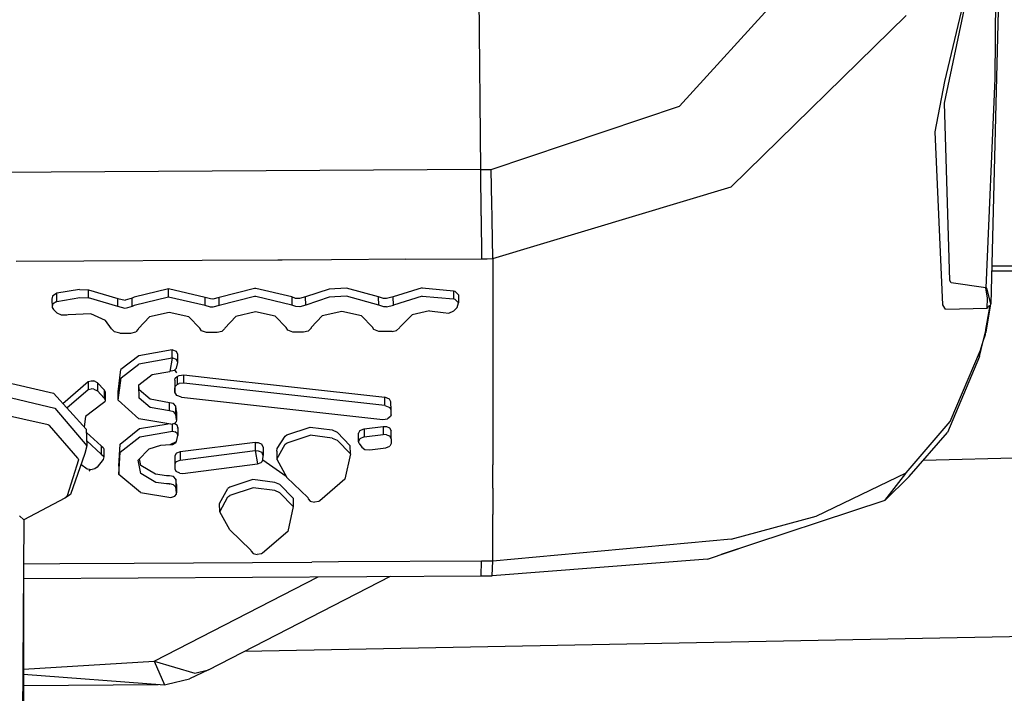
# Model space of a CAD drawing. Units: millimetres. Extents: x 0 to 8504, y -1606 to 1789.
# Drawn here: x 2804 to 2851, y -1159 to -1127 of the extents above; entities that cross this region are included whole.
import ezdxf

# ---------------------------------------------------------------- set-up
doc = ezdxf.new("R2010")
doc.units = ezdxf.units.MM
doc.layers.add('TFR-TRI', color=7, linetype='CONTINUOUS', true_color=0xffffff)

msp = doc.modelspace()

# ---------------------------------------------------------------- linework, layer by layer
at = {"layer": 'TFR-TRI', "color": 18, "linetype": 'CONTINUOUS'}
for p, q in [((2850.31485, -1120.337716), (2850.226471, -1130.187813)), ((2850.31485, -1120.337716), (2850.226471, -1130.187813)), ((2850.520172, -1121.349556), (2850.035309, -1140.769234)), ((2826.092682, -1134.466988), (2825.964264, -1122.241402)), ((2826.092682, -1134.466988), (2825.964264, -1122.241402)), ((2847.883942, -1130.324227), (2849.515534, -1123.491768)), ((2847.883942, -1130.324227), (2849.515534, -1123.491768)), ((2835.415436, -1131.484505), (2841.896637, -1124.377388)), ((2835.415436, -1131.484505), (2841.896637, -1124.377388)), ((2847.870026, -1131.348397), (2849.361725, -1124.20649)), ((2837.840729, -1135.277962), (2846.058502, -1127.235726)), ((2837.840729, -1135.277962), (2846.058502, -1127.235726)), ((2847.426667, -1132.684456), (2847.883942, -1130.324227)), ((2847.426667, -1132.684456), (2847.883942, -1130.324227)), ((2850.226471, -1130.187813), (2849.81485, -1140.015755)), ((2850.226471, -1130.187813), (2849.81485, -1140.015755)), ((2826.583405, -1134.46119), (2835.415436, -1131.484505)), ((2826.583405, -1134.46119), (2835.415436, -1131.484505)), ((2848.120758, -1139.666939), (2847.870026, -1131.348397)), ((2848.120758, -1139.666939), (2847.870026, -1131.348397)), ((2847.79361, -1140.823555), (2847.426667, -1132.684456)), ((2847.79361, -1140.823555), (2847.426667, -1132.684456)), ((2826.092682, -1134.466988), (2780.093903, -1134.75428)), ((2826.092682, -1134.466988), (2780.093903, -1134.75428)), ((2826.092682, -1134.466988), (2826.583405, -1134.46119)), ((2826.092682, -1134.466988), (2826.583405, -1134.46119)), ((2826.109284, -1136.642891), (2826.092682, -1134.466988)), ((2826.109284, -1136.642891), (2826.092682, -1134.466988)), ((2826.606598, -1136.101265), (2826.583405, -1134.46119)), ((2826.606598, -1136.101265), (2826.583405, -1134.46119)), ((2826.660065, -1138.64637), (2837.840729, -1135.277962)), ((2826.660065, -1138.64637), (2837.840729, -1135.277962)), ((2826.616364, -1136.637093), (2826.606598, -1136.101265)), ((2826.616364, -1136.637093), (2826.606598, -1136.101265)), ((2826.109284, -1136.642891), (2826.116608, -1138.652779)), ((2826.109284, -1136.642891), (2826.116608, -1138.652779)), ((2826.619293, -1136.814705), (2826.616364, -1136.637093)), ((2826.619293, -1136.814705), (2826.616364, -1136.637093)), ((2826.660065, -1138.64637), (2826.619293, -1136.814705)), ((2826.660065, -1138.64637), (2826.619293, -1136.814705)), ((2807.453522, -1138.769234), (2804.265778, -1138.789193)), ((2807.453522, -1138.769234), (2804.265778, -1138.789193)), ((2812.999909, -1138.734749), (2807.453522, -1138.769234)), ((2812.999909, -1138.734749), (2807.453522, -1138.769234)), ((2816.559967, -1138.712349), (2812.999909, -1138.734749)), ((2816.559967, -1138.712349), (2812.999909, -1138.734749)), ((2816.764557, -1138.71119), (2816.559967, -1138.712349)), ((2816.764557, -1138.71119), (2816.559967, -1138.712349)), ((2819.07901, -1138.696663), (2816.764557, -1138.71119)), ((2819.07901, -1138.696663), (2816.764557, -1138.71119)), ((2822.56485, -1138.674996), (2819.07901, -1138.696663)), ((2822.56485, -1138.674996), (2819.07901, -1138.696663)), ((2822.56485, -1138.674996), (2826.116608, -1138.652779)), ((2822.56485, -1138.674996), (2826.116608, -1138.652779)), ((2826.116608, -1138.652779), (2826.387848, -1138.650338)), ((2826.116608, -1138.652779), (2826.387848, -1138.650338)), ((2826.387848, -1138.650338), (2826.660065, -1138.64637)), ((2826.387848, -1138.650338), (2826.660065, -1138.64637)), ((2826.660065, -1138.64637), (2826.660065, -1148.332833)), ((2826.660065, -1138.64637), (2826.660065, -1148.332833)), ((2881.500153, -1139.229561), (2850.073639, -1139.229561)), ((2881.500153, -1139.005745), (2850.079254, -1139.005745)), ((2881.500153, -1139.005745), (2850.079254, -1139.005745)), ((2848.17862, -1139.779915), (2848.120758, -1139.666939)), ((2848.17862, -1139.779915), (2848.120758, -1139.666939)), ((2849.81485, -1140.015755), (2848.17862, -1139.779915)), ((2849.81485, -1140.015755), (2848.17862, -1139.779915)), ((2806.17569, -1140.270211), (2805.976715, -1140.403267)), ((2806.17569, -1140.270211), (2805.976715, -1140.403267)), ((2807.249909, -1140.095223), (2806.17569, -1140.270211)), ((2807.249909, -1140.095223), (2806.17569, -1140.270211)), ((2806.179596, -1140.653511), (2806.17569, -1140.270211)), ((2806.179596, -1140.653511), (2806.17569, -1140.270211)), ((2807.249909, -1140.095223), (2807.667389, -1140.109688)), ((2807.249909, -1140.095223), (2807.667389, -1140.109688)), ((2807.671784, -1140.492867), (2807.667389, -1140.109688)), ((2807.671784, -1140.492867), (2807.667389, -1140.109688)), ((2807.667389, -1140.109688), (2809.037751, -1140.513436)), ((2807.667389, -1140.109688), (2809.037751, -1140.513436)), ((2811.423493, -1140.071785), (2809.807526, -1140.459725)), ((2811.423493, -1140.071785), (2809.807526, -1140.459725)), ((2813.142975, -1140.46711), (2811.423493, -1140.071785)), ((2813.142975, -1140.46711), (2811.423493, -1140.071785)), ((2811.427155, -1140.455025), (2811.423493, -1140.071785)), ((2811.427155, -1140.455025), (2811.423493, -1140.071785)), ((2815.459626, -1140.048714), (2813.802399, -1140.469246)), ((2815.459626, -1140.048714), (2813.802399, -1140.469246)), ((2815.522858, -1140.048165), (2815.459626, -1140.048714)), ((2815.522858, -1140.048165), (2815.459626, -1140.048714)), ((2817.207184, -1140.448006), (2815.522858, -1140.048165)), ((2817.207184, -1140.448006), (2815.522858, -1140.048165)), ((2818.968659, -1140.07325), (2817.859772, -1140.445137)), ((2818.968659, -1140.07325), (2817.859772, -1140.445137)), ((2819.781403, -1140.029549), (2818.968659, -1140.07325)), ((2819.781403, -1140.029549), (2818.968659, -1140.07325)), ((2821.28946, -1140.442086), (2819.781403, -1140.029549)), ((2821.28946, -1140.442086), (2819.781403, -1140.029549)), ((2823.328522, -1140.022774), (2821.97696, -1140.442879)), ((2823.328522, -1140.022774), (2821.97696, -1140.442879)), ((2823.328522, -1140.022774), (2824.808258, -1140.151619)), ((2823.328522, -1140.022774), (2824.808258, -1140.151619)), ((2824.808258, -1140.151619), (2824.812409, -1140.53492)), ((2824.808258, -1140.151619), (2824.873444, -1140.176339)), ((2824.808258, -1140.151619), (2824.812409, -1140.53492)), ((2824.808258, -1140.151619), (2824.873444, -1140.176339)), ((2824.873444, -1140.176339), (2825.043122, -1140.344613)), ((2824.873444, -1140.176339), (2825.043122, -1140.344613)), ((2849.852936, -1140.034798), (2849.81485, -1140.015755)), ((2849.852936, -1140.034798), (2849.81485, -1140.015755)), ((2849.883454, -1140.498482), (2849.81485, -1140.015755)), ((2849.883454, -1140.498482), (2849.81485, -1140.015755)), ((2850.035309, -1140.769234), (2849.852936, -1140.034798)), ((2850.035309, -1140.769234), (2849.852936, -1140.034798)), ((2805.976715, -1140.403267), (2805.949372, -1140.554207)), ((2805.976715, -1140.403267), (2805.949372, -1140.554207)), ((2805.949372, -1140.554207), (2805.953522, -1140.937447)), ((2806.179596, -1140.653511), (2805.980622, -1140.786568)), ((2806.179596, -1140.653511), (2805.980622, -1140.786568)), ((2806.179596, -1140.653511), (2807.254303, -1140.478524)), ((2806.179596, -1140.653511), (2807.254303, -1140.478524)), ((2807.254303, -1140.478524), (2807.671784, -1140.492867)), ((2807.254303, -1140.478524), (2807.671784, -1140.492867)), ((2809.042145, -1140.896737), (2807.671784, -1140.492867)), ((2809.042145, -1140.896737), (2807.671784, -1140.492867)), ((2809.042145, -1140.896737), (2809.037751, -1140.513436)), ((2809.042145, -1140.896737), (2809.037751, -1140.513436)), ((2809.037751, -1140.513436), (2809.380768, -1140.603341)), ((2809.037751, -1140.513436), (2809.380768, -1140.603341)), ((2809.714997, -1140.510201), (2809.380768, -1140.603341)), ((2809.714997, -1140.510201), (2809.380768, -1140.603341)), ((2809.807526, -1140.459725), (2809.714997, -1140.510201)), ((2809.807526, -1140.459725), (2809.714997, -1140.510201)), ((2809.718903, -1140.893441), (2809.714997, -1140.510201)), ((2809.718903, -1140.893441), (2809.714997, -1140.510201)), ((2811.427155, -1140.455025), (2809.811432, -1140.843026)), ((2811.427155, -1140.455025), (2809.811432, -1140.843026)), ((2813.146881, -1140.85035), (2811.427155, -1140.455025)), ((2813.146881, -1140.85035), (2811.427155, -1140.455025)), ((2813.386872, -1140.540841), (2813.142975, -1140.46711)), ((2813.386872, -1140.540841), (2813.142975, -1140.46711)), ((2813.146881, -1140.85035), (2813.142975, -1140.46711)), ((2813.146881, -1140.85035), (2813.142975, -1140.46711)), ((2813.498444, -1140.542855), (2813.386872, -1140.540841)), ((2813.498444, -1140.542855), (2813.386872, -1140.540841)), ((2813.802399, -1140.469246), (2813.498444, -1140.542855)), ((2813.802399, -1140.469246), (2813.498444, -1140.542855)), ((2813.806061, -1140.852425), (2813.802399, -1140.469246)), ((2813.806061, -1140.852425), (2813.802399, -1140.469246)), ((2815.463776, -1140.432015), (2813.806061, -1140.852425)), ((2815.463776, -1140.432015), (2813.806061, -1140.852425)), ((2815.52652, -1140.431466), (2815.463776, -1140.432015)), ((2815.52652, -1140.431466), (2815.463776, -1140.432015)), ((2817.21109, -1140.831124), (2815.52652, -1140.431466)), ((2817.21109, -1140.831124), (2815.52652, -1140.431466)), ((2817.393219, -1140.515572), (2817.207184, -1140.448006)), ((2817.393219, -1140.515572), (2817.207184, -1140.448006)), ((2817.207184, -1140.448006), (2817.21109, -1140.831124)), ((2817.207184, -1140.448006), (2817.21109, -1140.831124)), ((2817.579499, -1140.524544), (2817.393219, -1140.515572)), ((2817.579499, -1140.524544), (2817.393219, -1140.515572)), ((2817.859772, -1140.445137), (2817.579499, -1140.524544)), ((2817.859772, -1140.445137), (2817.579499, -1140.524544)), ((2817.864167, -1140.828438), (2817.859772, -1140.445137)), ((2817.864167, -1140.828438), (2817.859772, -1140.445137)), ((2818.972809, -1140.456429), (2817.864167, -1140.828438)), ((2818.972809, -1140.456429), (2817.864167, -1140.828438)), ((2819.785553, -1140.41285), (2818.972809, -1140.456429)), ((2819.785553, -1140.41285), (2818.972809, -1140.456429)), ((2821.29361, -1140.825447), (2819.785553, -1140.41285)), ((2821.29361, -1140.825447), (2819.785553, -1140.41285)), ((2821.526276, -1140.522042), (2821.28946, -1140.442086)), ((2821.526276, -1140.522042), (2821.28946, -1140.442086)), ((2821.29361, -1140.825447), (2821.28946, -1140.442086)), ((2821.29361, -1140.825447), (2821.28946, -1140.442086)), ((2821.658356, -1140.525948), (2821.526276, -1140.522042)), ((2821.658356, -1140.525948), (2821.526276, -1140.522042)), ((2821.97696, -1140.442879), (2821.658356, -1140.525948)), ((2821.97696, -1140.442879), (2821.658356, -1140.525948)), ((2821.981354, -1140.826119), (2821.97696, -1140.442879)), ((2821.981354, -1140.826119), (2821.97696, -1140.442879)), ((2823.332672, -1140.406075), (2821.981354, -1140.826119)), ((2823.332672, -1140.406075), (2821.981354, -1140.826119)), ((2823.332672, -1140.406075), (2824.812409, -1140.53492)), ((2823.332672, -1140.406075), (2824.812409, -1140.53492)), ((2824.877594, -1140.559517), (2824.812409, -1140.53492)), ((2824.877594, -1140.559517), (2824.812409, -1140.53492)), ((2824.877594, -1140.559517), (2825.047272, -1140.727852)), ((2824.877594, -1140.559517), (2825.047272, -1140.727852)), ((2824.98526, -1140.9441), (2825.047272, -1140.727852)), ((2825.043122, -1140.344613), (2825.047272, -1140.727852)), ((2849.817047, -1142.099495), (2850.035309, -1140.769234)), ((2849.867585, -1140.980477), (2849.883454, -1140.498482)), ((2849.867585, -1140.980477), (2849.883454, -1140.498482)), ((2805.980622, -1140.786568), (2805.953522, -1140.937447)), ((2805.980622, -1140.786568), (2805.953522, -1140.937447)), ((2805.953522, -1140.937447), (2806.021881, -1141.040718)), ((2806.19571, -1141.207589), (2806.021881, -1141.040718)), ((2806.403473, -1141.305245), (2806.19571, -1141.207589)), ((2809.385163, -1140.98658), (2809.042145, -1140.896737)), ((2809.385163, -1140.98658), (2809.042145, -1140.896737)), ((2809.718903, -1140.893441), (2809.385163, -1140.98658)), ((2809.718903, -1140.893441), (2809.385163, -1140.98658)), ((2809.811432, -1140.843026), (2809.718903, -1140.893441)), ((2809.811432, -1140.843026), (2809.718903, -1140.893441)), ((2811.456208, -1141.172676), (2810.533112, -1141.385872)), ((2812.379059, -1141.378365), (2811.456208, -1141.172676)), ((2813.391022, -1140.924141), (2813.146881, -1140.85035)), ((2813.391022, -1140.924141), (2813.146881, -1140.85035)), ((2813.50235, -1140.926094), (2813.391022, -1140.924141)), ((2813.50235, -1140.926094), (2813.391022, -1140.924141)), ((2813.806061, -1140.852425), (2813.50235, -1140.926094)), ((2813.806061, -1140.852425), (2813.50235, -1140.926094)), ((2815.512604, -1141.149422), (2814.58902, -1141.362801)), ((2816.435456, -1141.354927), (2815.512604, -1141.149422)), ((2817.39737, -1140.898873), (2817.21109, -1140.831124)), ((2817.39737, -1140.898873), (2817.21109, -1140.831124)), ((2817.583405, -1140.907784), (2817.39737, -1140.898873)), ((2817.583405, -1140.907784), (2817.39737, -1140.898873)), ((2817.864167, -1140.828438), (2817.583405, -1140.907784)), ((2817.864167, -1140.828438), (2817.583405, -1140.907784)), ((2819.569001, -1141.126168), (2818.645417, -1141.339547)), ((2820.491852, -1141.331612), (2819.569001, -1141.126168)), ((2821.530426, -1140.905281), (2821.29361, -1140.825447)), ((2821.530426, -1140.905281), (2821.29361, -1140.825447)), ((2821.662262, -1140.909127), (2821.530426, -1140.905281)), ((2821.662262, -1140.909127), (2821.530426, -1140.905281)), ((2821.662262, -1140.909127), (2821.981354, -1140.826119)), ((2821.662262, -1140.909127), (2821.981354, -1140.826119)), ((2823.68277, -1141.10273), (2822.868317, -1141.281502)), ((2823.68277, -1141.10273), (2824.322663, -1141.183052)), ((2824.322663, -1141.183052), (2824.582672, -1141.201973)), ((2824.582672, -1141.201973), (2824.819001, -1141.1045)), ((2824.819001, -1141.1045), (2824.836823, -1141.088082)), ((2824.836823, -1141.088082), (2824.98526, -1140.9441)), ((2847.883454, -1140.977059), (2847.79361, -1140.823555)), ((2847.883454, -1140.977059), (2847.79361, -1140.823555)), ((2847.91446, -1141.025582), (2847.883454, -1140.977059)), ((2847.91446, -1141.025582), (2847.883454, -1140.977059)), ((2847.91446, -1141.025582), (2849.867585, -1140.980477)), ((2847.91446, -1141.025582), (2849.867585, -1140.980477)), ((2849.812409, -1141.970528), (2849.982575, -1141.013985)), ((2849.812409, -1141.970528), (2849.982575, -1141.013985)), ((2849.867585, -1140.980477), (2849.913239, -1140.899422)), ((2849.867585, -1140.980477), (2849.913239, -1140.899422)), ((2849.983795, -1140.867257), (2849.913239, -1140.899422)), ((2849.983795, -1140.867257), (2849.913239, -1140.899422)), ((2849.982575, -1141.013985), (2849.983795, -1140.867257)), ((2849.982575, -1141.013985), (2849.983795, -1140.867257)), ((2806.640778, -1141.301155), (2806.403473, -1141.305245)), ((2806.706696, -1141.283699), (2806.640778, -1141.301155)), ((2807.778961, -1141.244698), (2806.706696, -1141.283699)), ((2808.460846, -1141.549508), (2807.778961, -1141.244698)), ((2808.744049, -1141.939766), (2808.460846, -1141.549508)), ((2810.533112, -1141.385872), (2810.016754, -1141.928048)), ((2812.888092, -1141.9123), (2812.379059, -1141.378365)), ((2814.58902, -1141.362801), (2814.073639, -1141.905281)), ((2816.944733, -1141.888802), (2816.435456, -1141.354927)), ((2818.645417, -1141.339547), (2818.130036, -1141.88221)), ((2821.001129, -1141.865487), (2820.491852, -1141.331612)), ((2822.283112, -1141.857735), (2822.868317, -1141.281502)), ((2808.882721, -1142.09034), (2808.744049, -1141.939766)), ((2809.136627, -1142.144844), (2808.882721, -1142.09034)), ((2809.136627, -1142.144844), (2809.651764, -1142.141793)), ((2809.651764, -1142.141793), (2809.88736, -1142.082894)), ((2810.002106, -1141.96595), (2809.88736, -1142.082894)), ((2810.016754, -1141.928048), (2810.002106, -1141.96595)), ((2812.967926, -1142.030953), (2812.888092, -1141.9123)), ((2813.199127, -1142.118538), (2812.967926, -1142.030953)), ((2813.251129, -1142.121163), (2813.199127, -1142.118538)), ((2813.712799, -1142.118477), (2813.251129, -1142.121163)), ((2813.919342, -1142.071297), (2813.712799, -1142.118477)), ((2814.059723, -1141.939278), (2813.919342, -1142.071297)), ((2814.073639, -1141.905281), (2814.059723, -1141.939278)), ((2817.024567, -1142.007821), (2816.944733, -1141.888802)), ((2817.027741, -1142.01014), (2817.024567, -1142.007821)), ((2817.261872, -1142.095772), (2817.027741, -1142.01014)), ((2817.307038, -1142.097847), (2817.261872, -1142.095772)), ((2817.768708, -1142.095223), (2817.307038, -1142.097847)), ((2817.975739, -1142.048043), (2817.768708, -1142.095223)), ((2818.115876, -1141.915963), (2817.975739, -1142.048043)), ((2818.130036, -1141.88221), (2818.115876, -1141.915963)), ((2821.070954, -1141.977303), (2821.001129, -1141.865487)), ((2821.29654, -1142.070992), (2821.070954, -1141.977303)), ((2821.366608, -1142.074593), (2821.29654, -1142.070992)), ((2821.92154, -1142.071358), (2821.366608, -1142.074593)), ((2821.92154, -1142.071358), (2821.931305, -1142.069222)), ((2821.931549, -1142.069161), (2822.128815, -1142.0243)), ((2822.128815, -1142.0243), (2822.269684, -1141.891732)), ((2822.269684, -1141.891732), (2822.283112, -1141.857735)), ((2849.680329, -1142.516304), (2849.787262, -1142.081551)), ((2849.680329, -1142.516304), (2849.787262, -1142.081551)), ((2849.787262, -1142.081551), (2849.800202, -1142.025948)), ((2849.787262, -1142.081551), (2849.800202, -1142.025948)), ((2849.79361, -1142.207039), (2849.787262, -1142.081551)), ((2849.79361, -1142.207039), (2849.787262, -1142.081551)), ((2849.79361, -1142.207039), (2849.800202, -1142.025948)), ((2849.79654, -1142.12574), (2849.817047, -1142.099495)), ((2849.800202, -1142.025948), (2849.812409, -1141.970528)), ((2849.800202, -1142.025948), (2849.812409, -1141.970528)), ((2849.817047, -1142.099495), (2849.812409, -1141.970528)), ((2849.817047, -1142.099495), (2849.812409, -1141.970528)), ((2849.508942, -1143.243294), (2849.680329, -1142.516304)), ((2849.561432, -1142.940987), (2849.680329, -1142.516304)), ((2849.561432, -1142.940987), (2849.680329, -1142.516304)), ((2849.680329, -1142.516304), (2849.79361, -1142.207039)), ((2811.595368, -1142.936898), (2810.02237, -1143.214119)), ((2811.595368, -1142.936898), (2810.02237, -1143.214119)), ((2811.599274, -1143.320137), (2811.595368, -1142.936898)), ((2811.599274, -1143.320137), (2811.595368, -1142.936898)), ((2811.619782, -1142.939156), (2811.595368, -1142.936898)), ((2811.619782, -1142.939156), (2811.595368, -1142.936898)), ((2811.799225, -1143.008736), (2811.619782, -1142.939156)), ((2811.799225, -1143.008736), (2811.619782, -1142.939156)), ((2811.853913, -1143.148262), (2811.799225, -1143.008736)), ((2811.853913, -1143.148262), (2811.799225, -1143.008736)), ((2848.128083, -1146.298653), (2849.561432, -1142.940987)), ((2848.128083, -1146.298653), (2849.561432, -1142.940987)), ((2849.508942, -1143.243294), (2849.561432, -1142.940987)), ((2849.508942, -1143.243294), (2849.561432, -1142.940987)), ((2810.02237, -1143.214119), (2809.188141, -1143.858101)), ((2810.02237, -1143.214119), (2809.188141, -1143.858101)), ((2811.599274, -1143.320137), (2810.026276, -1143.597359)), ((2811.599274, -1143.320137), (2810.026276, -1143.597359)), ((2811.599274, -1143.320137), (2811.492096, -1143.947701)), ((2811.599274, -1143.320137), (2811.492096, -1143.947701)), ((2811.599274, -1143.320137), (2811.623688, -1143.322335)), ((2811.599274, -1143.320137), (2811.623688, -1143.322335)), ((2811.803131, -1143.391854), (2811.623688, -1143.322335)), ((2811.803131, -1143.391854), (2811.623688, -1143.322335)), ((2811.795807, -1143.789681), (2811.858307, -1143.531441)), ((2811.858307, -1143.531441), (2811.803131, -1143.391854)), ((2811.858307, -1143.531441), (2811.803131, -1143.391854)), ((2811.858307, -1143.531441), (2811.853913, -1143.148262)), ((2849.508942, -1143.243294), (2848.014557, -1146.815194)), ((2809.054596, -1144.909737), (2809.188141, -1143.858101)), ((2809.054596, -1144.909737), (2809.188141, -1143.858101)), ((2809.192536, -1144.241402), (2810.026276, -1143.597359)), ((2809.192536, -1144.241402), (2810.026276, -1143.597359)), ((2810.659821, -1144.081246), (2811.492096, -1143.947701)), ((2811.687409, -1143.908272), (2811.492096, -1143.947701)), ((2811.795807, -1143.789681), (2811.687409, -1143.908272)), ((2811.819001, -1144.016304), (2811.716461, -1143.87629)), ((2811.819001, -1144.016304), (2811.716461, -1143.87629)), ((2803.131256, -1144.301094), (2806.020661, -1144.958626)), ((2806.460114, -1145.444405), (2807.643463, -1144.409432)), ((2806.460114, -1145.444405), (2807.643463, -1144.409432)), ((2807.643463, -1144.409432), (2807.793366, -1144.378121)), ((2807.643463, -1144.409432), (2807.793366, -1144.378121)), ((2807.643463, -1144.409432), (2807.647614, -1144.792733)), ((2807.643463, -1144.409432), (2807.647614, -1144.792733)), ((2807.793366, -1144.378121), (2807.912018, -1144.38691)), ((2807.793366, -1144.378121), (2807.912018, -1144.38691)), ((2808.08609, -1144.477547), (2807.912018, -1144.38691)), ((2808.08609, -1144.477547), (2807.912018, -1144.38691)), ((2808.08609, -1144.477547), (2808.090241, -1144.860726)), ((2808.08609, -1144.477547), (2808.396393, -1144.815316)), ((2808.08609, -1144.477547), (2808.090241, -1144.860726)), ((2808.08609, -1144.477547), (2808.396393, -1144.815316)), ((2809.058502, -1145.292977), (2809.192536, -1144.241402)), ((2809.058502, -1145.292977), (2809.192536, -1144.241402)), ((2810.035553, -1144.576851), (2810.659821, -1144.081246)), ((2811.712067, -1144.358162), (2811.736237, -1144.265511)), ((2811.712067, -1144.358162), (2811.736237, -1144.265511)), ((2811.712067, -1144.358162), (2811.716461, -1144.741463)), ((2811.712067, -1144.358162), (2811.712067, -1144.528267)), ((2811.712067, -1144.358162), (2811.716461, -1144.741463)), ((2811.712067, -1144.358162), (2811.712067, -1144.528267)), ((2811.736237, -1144.265511), (2811.822174, -1144.179573)), ((2811.736237, -1144.265511), (2811.822174, -1144.179573)), ((2811.822174, -1144.179573), (2811.92569, -1144.130928)), ((2811.822174, -1144.179573), (2811.92569, -1144.130928)), ((2811.822174, -1144.179573), (2811.826569, -1144.562691)), ((2811.822174, -1144.179573), (2811.826569, -1144.562691)), ((2811.92569, -1144.130928), (2812.14029, -1144.108773)), ((2811.92569, -1144.130928), (2812.14029, -1144.108773)), ((2812.144684, -1144.492073), (2812.14029, -1144.108773)), ((2812.144684, -1144.492073), (2812.14029, -1144.108773)), ((2812.14029, -1144.108773), (2814.051422, -1144.32087)), ((2812.14029, -1144.108773), (2814.051422, -1144.32087)), ((2814.051422, -1144.32087), (2816.357086, -1144.576851)), ((2814.051422, -1144.32087), (2816.357086, -1144.576851)), ((2806.655182, -1145.660286), (2807.647614, -1144.792733)), ((2806.655182, -1145.660286), (2807.647614, -1144.792733)), ((2807.647614, -1144.792733), (2807.797516, -1144.7613)), ((2807.647614, -1144.792733), (2807.797516, -1144.7613)), ((2807.915924, -1144.77015), (2807.797516, -1144.7613)), ((2807.915924, -1144.77015), (2807.797516, -1144.7613)), ((2807.915924, -1144.77015), (2808.090241, -1144.860726)), ((2807.915924, -1144.77015), (2808.090241, -1144.860726)), ((2808.090241, -1144.860726), (2808.400299, -1145.198616)), ((2808.090241, -1144.860726), (2808.400299, -1145.198616)), ((2808.396393, -1144.815316), (2808.400299, -1145.198616)), ((2808.396393, -1144.815316), (2808.400299, -1145.198616)), ((2808.396393, -1144.815316), (2808.442536, -1144.9123)), ((2808.396393, -1144.815316), (2808.442536, -1144.9123)), ((2808.442536, -1144.9123), (2808.446442, -1145.295479)), ((2809.058502, -1145.292977), (2809.054596, -1144.909737)), ((2810.043122, -1145.198189), (2810.035553, -1144.576851)), ((2810.043122, -1145.198189), (2810.035553, -1144.576851)), ((2810.038971, -1144.81501), (2810.036286, -1144.576241)), ((2810.038971, -1144.81501), (2810.036286, -1144.576241)), ((2810.56192, -1145.250801), (2810.038971, -1144.81501)), ((2810.56192, -1145.250801), (2810.038971, -1144.81501)), ((2811.71402, -1144.53199), (2811.712067, -1144.528267)), ((2811.712067, -1144.528267), (2811.715973, -1144.911507)), ((2811.715973, -1144.911507), (2811.716461, -1144.741463)), ((2811.715973, -1144.911507), (2811.716461, -1144.741463)), ((2811.807038, -1145.071846), (2811.715973, -1144.911507)), ((2811.716461, -1144.741463), (2811.740143, -1144.648812)), ((2811.716461, -1144.741463), (2811.740143, -1144.648812)), ((2811.740143, -1144.648812), (2811.826569, -1144.562691)), ((2811.740143, -1144.648812), (2811.826569, -1144.562691)), ((2811.826569, -1144.562691), (2811.929596, -1144.514046)), ((2811.826569, -1144.562691), (2811.929596, -1144.514046)), ((2812.144684, -1144.492073), (2811.929596, -1144.514046)), ((2812.144684, -1144.492073), (2811.929596, -1144.514046)), ((2821.587799, -1145.540169), (2812.144684, -1144.492073)), ((2821.587799, -1145.540169), (2812.144684, -1144.492073)), ((2816.357086, -1144.576851), (2817.205231, -1144.670845)), ((2816.357086, -1144.576851), (2817.205231, -1144.670845)), ((2817.205231, -1144.670845), (2821.583893, -1145.157051)), ((2817.205231, -1144.670845), (2821.583893, -1145.157051)), ((2803.138336, -1144.976204), (2806.091461, -1145.668221)), ((2803.138336, -1144.976204), (2806.091461, -1145.668221)), ((2806.020661, -1144.958626), (2807.558502, -1146.659371)), ((2808.429352, -1145.370613), (2808.30777, -1145.473275)), ((2808.400299, -1145.198616), (2808.446442, -1145.295479)), ((2808.400299, -1145.198616), (2808.446442, -1145.295479)), ((2808.446442, -1145.295479), (2808.429352, -1145.370613)), ((2810.029938, -1146.165596), (2809.058502, -1145.292977)), ((2810.566071, -1145.634041), (2810.043122, -1145.198189)), ((2810.566071, -1145.634041), (2810.043122, -1145.198189)), ((2811.462555, -1145.413399), (2810.56192, -1145.250801)), ((2811.462555, -1145.413399), (2810.56192, -1145.250801)), ((2812.032135, -1145.145211), (2811.807038, -1145.071846)), ((2812.032135, -1145.145211), (2821.482575, -1146.1941)), ((2821.587799, -1145.540169), (2821.583893, -1145.157051)), ((2821.587799, -1145.540169), (2821.583893, -1145.157051)), ((2821.805329, -1145.248421), (2821.583893, -1145.157051)), ((2821.805329, -1145.248421), (2821.583893, -1145.157051)), ((2821.870026, -1145.377755), (2821.805329, -1145.248421)), ((2821.870026, -1145.377755), (2821.805329, -1145.248421)), ((2821.874176, -1145.761055), (2821.870026, -1145.377755)), ((2805.776032, -1146.460152), (2803.144928, -1145.8592)), ((2805.776032, -1146.460152), (2803.144928, -1145.8592)), ((2806.091461, -1145.668221), (2807.59195, -1147.440682)), ((2806.091461, -1145.668221), (2807.59195, -1147.440682)), ((2808.30777, -1145.473275), (2807.531403, -1146.061043)), ((2811.466706, -1145.796639), (2810.566071, -1145.634041)), ((2811.466706, -1145.796639), (2810.566071, -1145.634041)), ((2811.662506, -1145.455574), (2811.462555, -1145.413399)), ((2811.662506, -1145.455574), (2811.462555, -1145.413399)), ((2811.466706, -1145.796639), (2811.462555, -1145.413399)), ((2811.466706, -1145.796639), (2811.462555, -1145.413399)), ((2811.666413, -1145.838875), (2811.466706, -1145.796639)), ((2811.666413, -1145.838875), (2811.466706, -1145.796639)), ((2811.764069, -1145.581246), (2811.662506, -1145.455574)), ((2811.764069, -1145.581246), (2811.662506, -1145.455574)), ((2811.767975, -1145.964547), (2811.666413, -1145.838875)), ((2811.767975, -1145.964547), (2811.666413, -1145.838875)), ((2811.79654, -1145.841317), (2811.764069, -1145.581246)), ((2811.79654, -1145.841317), (2811.764069, -1145.581246)), ((2811.767975, -1145.964547), (2811.764069, -1145.581246)), ((2811.767975, -1145.964547), (2811.764069, -1145.581246)), ((2811.79654, -1145.841317), (2811.776032, -1145.924935)), ((2811.79654, -1145.841317), (2811.800934, -1146.224495)), ((2821.587799, -1145.540169), (2821.809235, -1145.631539)), ((2821.587799, -1145.540169), (2821.809235, -1145.631539)), ((2821.874176, -1145.761055), (2821.809235, -1145.631539)), ((2821.874176, -1145.761055), (2821.809235, -1145.631539)), ((2821.873932, -1145.989083), (2821.874176, -1145.761055)), ((2807.531403, -1146.061043), (2807.463043, -1146.553963)), ((2811.532379, -1146.42524), (2810.029938, -1146.165596)), ((2811.780426, -1146.308236), (2811.716706, -1146.370552)), ((2811.800934, -1146.224495), (2811.767975, -1145.964547)), ((2811.800934, -1146.224495), (2811.767975, -1145.964547)), ((2811.800934, -1146.224495), (2811.780426, -1146.308236)), ((2821.482575, -1146.1941), (2821.701813, -1146.172188)), ((2821.853424, -1146.059883), (2821.701813, -1146.172188)), ((2821.873932, -1145.989083), (2821.853424, -1146.059883)), ((2846.058747, -1148.714058), (2848.128083, -1146.298653)), ((2846.058747, -1148.714058), (2848.128083, -1146.298653)), ((2805.826325, -1146.487557), (2805.776032, -1146.460152)), ((2805.826325, -1146.487557), (2805.776032, -1146.460152)), ((2807.167877, -1148.012764), (2805.826325, -1146.487557)), ((2807.167877, -1148.012764), (2805.826325, -1146.487557)), ((2807.558502, -1146.659371), (2807.59195, -1147.440682)), ((2809.152252, -1147.356026), (2810.06485, -1146.630867)), ((2809.152252, -1147.356026), (2810.06485, -1146.630867)), ((2810.06485, -1146.630867), (2811.410309, -1146.404122)), ((2810.06485, -1146.630867), (2811.410309, -1146.404122)), ((2810.069245, -1147.014168), (2811.614167, -1146.75367)), ((2810.069245, -1147.014168), (2811.614167, -1146.75367)), ((2811.532379, -1146.42524), (2811.716706, -1146.370552)), ((2811.614167, -1146.75367), (2811.61026, -1146.402108)), ((2811.614167, -1146.75367), (2811.61026, -1146.402108)), ((2811.614167, -1146.75367), (2811.727936, -1146.779)), ((2811.614167, -1146.75367), (2811.727936, -1146.779)), ((2811.671051, -1146.384102), (2811.723786, -1146.395821)), ((2811.671051, -1146.384102), (2811.723786, -1146.395821)), ((2811.843415, -1146.492134), (2811.723786, -1146.395821)), ((2811.843415, -1146.492134), (2811.723786, -1146.395821)), ((2811.847809, -1146.875435), (2811.727936, -1146.779)), ((2811.847809, -1146.875435), (2811.727936, -1146.779)), ((2811.854645, -1146.577095), (2811.843415, -1146.492134)), ((2811.854645, -1146.577095), (2811.843415, -1146.492134)), ((2811.845124, -1146.616524), (2811.854645, -1146.577095)), ((2811.854645, -1146.577095), (2811.85904, -1146.960396)), ((2816.983795, -1146.914986), (2818.077301, -1146.560921)), ((2816.983795, -1146.914986), (2818.077301, -1146.560921)), ((2818.077301, -1146.560921), (2819.103913, -1146.690682)), ((2818.077301, -1146.560921), (2819.103913, -1146.690682)), ((2819.103913, -1146.690682), (2819.341461, -1146.791207)), ((2819.103913, -1146.690682), (2819.341461, -1146.791207)), ((2820.400299, -1146.723397), (2820.341461, -1146.851326)), ((2820.400299, -1146.723397), (2820.341461, -1146.851326)), ((2820.400299, -1146.723397), (2820.60611, -1146.639412)), ((2820.400299, -1146.723397), (2820.60611, -1146.639412)), ((2820.60611, -1146.639412), (2821.499909, -1146.527108)), ((2820.60611, -1146.639412), (2821.499909, -1146.527108)), ((2820.60611, -1146.639412), (2820.610016, -1147.022591)), ((2820.60611, -1146.639412), (2820.610016, -1147.022591)), ((2821.499909, -1146.527108), (2821.504059, -1146.910347)), ((2821.499909, -1146.527108), (2821.662018, -1146.531563)), ((2821.499909, -1146.527108), (2821.504059, -1146.910347)), ((2821.499909, -1146.527108), (2821.662018, -1146.531563)), ((2821.662018, -1146.531563), (2821.796784, -1146.586678)), ((2821.662018, -1146.531563), (2821.796784, -1146.586678)), ((2821.796784, -1146.586678), (2821.880768, -1146.726693)), ((2821.796784, -1146.586678), (2821.880768, -1146.726693)), ((2821.884674, -1147.109993), (2821.880768, -1146.726693)), ((2807.565094, -1146.81324), (2808.252594, -1147.446419)), ((2807.565094, -1146.81324), (2808.252594, -1147.446419)), ((2807.581696, -1147.207955), (2808.256989, -1147.829537)), ((2807.581696, -1147.207955), (2808.256989, -1147.829537)), ((2809.156403, -1147.739327), (2810.069245, -1147.014168)), ((2809.156403, -1147.739327), (2810.069245, -1147.014168)), ((2811.495514, -1147.379952), (2811.791657, -1147.2295)), ((2811.495514, -1147.379952), (2811.791657, -1147.2295)), ((2811.761627, -1147.286446), (2811.791657, -1147.2295)), ((2811.791657, -1147.2295), (2811.85904, -1146.960396)), ((2811.85904, -1146.960396), (2811.847809, -1146.875435)), ((2811.85904, -1146.960396), (2811.847809, -1146.875435)), ((2816.52237, -1147.566597), (2816.89737, -1146.9795)), ((2816.52237, -1147.566597), (2816.89737, -1146.9795)), ((2816.89737, -1146.9795), (2816.983795, -1146.914986)), ((2816.89737, -1146.9795), (2816.983795, -1146.914986)), ((2816.987702, -1147.298165), (2818.081208, -1146.944039)), ((2816.987702, -1147.298165), (2818.081208, -1146.944039)), ((2819.107819, -1147.073861), (2818.081208, -1146.944039)), ((2819.107819, -1147.073861), (2818.081208, -1146.944039)), ((2819.107819, -1147.073861), (2819.345368, -1147.174446)), ((2819.107819, -1147.073861), (2819.345368, -1147.174446)), ((2819.341461, -1146.791207), (2819.960114, -1147.436043)), ((2819.341461, -1146.791207), (2819.960114, -1147.436043)), ((2819.964264, -1147.819161), (2819.345368, -1147.174446)), ((2819.964264, -1147.819161), (2819.345368, -1147.174446)), ((2820.345612, -1147.234505), (2820.341461, -1146.851326)), ((2820.404694, -1147.106514), (2820.345612, -1147.234505)), ((2820.404694, -1147.106514), (2820.345612, -1147.234505)), ((2820.38443, -1147.322396), (2820.345612, -1147.234505)), ((2820.610016, -1147.022591), (2820.404694, -1147.106514)), ((2820.610016, -1147.022591), (2820.404694, -1147.106514)), ((2820.610016, -1147.022591), (2821.504059, -1146.910347)), ((2820.610016, -1147.022591), (2821.504059, -1146.910347)), ((2821.66568, -1146.914864), (2821.504059, -1146.910347)), ((2821.66568, -1146.914864), (2821.504059, -1146.910347)), ((2821.66568, -1146.914864), (2821.800934, -1146.969918)), ((2821.66568, -1146.914864), (2821.800934, -1146.969918)), ((2821.800934, -1146.969918), (2821.884674, -1147.109993)), ((2821.800934, -1146.969918), (2821.884674, -1147.109993)), ((2821.884674, -1147.109993), (2821.884674, -1147.333077)), ((2846.202301, -1148.874947), (2848.014557, -1146.815194)), ((2807.59195, -1147.440682), (2807.486725, -1147.797982)), ((2808.252594, -1147.446419), (2808.256989, -1147.829537)), ((2808.252594, -1147.446419), (2808.350983, -1147.518502)), ((2808.252594, -1147.446419), (2808.256989, -1147.829537)), ((2808.252594, -1147.446419), (2808.350983, -1147.518502)), ((2808.350983, -1147.518502), (2808.380524, -1147.575386)), ((2808.350983, -1147.518502), (2808.380524, -1147.575386)), ((2808.380524, -1147.575386), (2808.384918, -1147.958626)), ((2809.086579, -1148.398323), (2809.152252, -1147.356026)), ((2809.086579, -1148.398323), (2809.152252, -1147.356026)), ((2809.990143, -1148.1092), (2810.518463, -1147.57502)), ((2810.518463, -1147.57502), (2811.057526, -1147.406807)), ((2811.057526, -1147.406807), (2811.495514, -1147.379952)), ((2811.495514, -1147.379952), (2811.612458, -1147.368233)), ((2811.612458, -1147.368233), (2811.761627, -1147.286446)), ((2815.493317, -1147.281624), (2811.973053, -1147.723946)), ((2815.493317, -1147.281624), (2811.973053, -1147.723946)), ((2811.976715, -1148.107125), (2815.497223, -1147.664925)), ((2811.976715, -1148.107125), (2815.497223, -1147.664925)), ((2815.493317, -1147.281624), (2815.497223, -1147.664925)), ((2815.493317, -1147.281624), (2815.630768, -1147.283821)), ((2815.493317, -1147.281624), (2815.497223, -1147.664925)), ((2815.493317, -1147.281624), (2815.630768, -1147.283821)), ((2815.497223, -1147.664925), (2815.595124, -1148.290841)), ((2815.497223, -1147.664925), (2815.595124, -1148.290841)), ((2815.497223, -1147.664925), (2815.635163, -1147.667061)), ((2815.497223, -1147.664925), (2815.635163, -1147.667061)), ((2815.630768, -1147.283821), (2815.805329, -1147.358162)), ((2815.630768, -1147.283821), (2815.805329, -1147.358162)), ((2815.635163, -1147.667061), (2815.809479, -1147.741463)), ((2815.635163, -1147.667061), (2815.809479, -1147.741463)), ((2815.864899, -1147.507271), (2815.805329, -1147.358162)), ((2815.864899, -1147.507271), (2815.805329, -1147.358162)), ((2815.864899, -1147.507271), (2815.868805, -1147.890572)), ((2816.511139, -1147.685067), (2816.52237, -1147.566597)), ((2816.511139, -1147.685067), (2816.52237, -1147.566597)), ((2816.520417, -1147.701851), (2816.511139, -1147.685067)), ((2816.511139, -1147.685067), (2816.515045, -1148.068306)), ((2816.515045, -1148.068306), (2816.901276, -1147.36274)), ((2816.515045, -1148.068306), (2816.901276, -1147.36274)), ((2816.901276, -1147.36274), (2816.987702, -1147.298165)), ((2816.901276, -1147.36274), (2816.987702, -1147.298165)), ((2819.964264, -1147.819161), (2819.960114, -1147.436043)), ((2820.38443, -1147.322396), (2820.509186, -1147.500679)), ((2820.509186, -1147.500679), (2820.650299, -1147.607003)), ((2820.650299, -1147.607003), (2820.870514, -1147.628182)), ((2820.870514, -1147.628182), (2821.62442, -1147.533455)), ((2821.62442, -1147.533455), (2821.812165, -1147.461434)), ((2821.884674, -1147.333077), (2821.812165, -1147.461434)), ((2872.445954, -1147.433175), (2846.859284, -1148.128182)), ((2872.445954, -1147.433175), (2846.859284, -1148.128182)), ((2807.188385, -1148.096749), (2806.665192, -1149.785897)), ((2807.188385, -1148.096749), (2806.665192, -1149.785897)), ((2807.486725, -1147.797982), (2806.81192, -1149.730233)), ((2807.167877, -1148.012764), (2807.188385, -1148.096749)), ((2807.167877, -1148.012764), (2807.188385, -1148.096749)), ((2808.355622, -1148.086129), (2808.068512, -1148.448189)), ((2808.256989, -1147.829537), (2808.354889, -1147.901802)), ((2808.256989, -1147.829537), (2808.354889, -1147.901802)), ((2808.354889, -1147.901802), (2808.384918, -1147.958626)), ((2808.354889, -1147.901802), (2808.384918, -1147.958626)), ((2808.384918, -1147.958626), (2808.355622, -1148.085946)), ((2809.090973, -1148.781502), (2809.156403, -1147.739327)), ((2809.090973, -1148.781502), (2809.156403, -1147.739327)), ((2810.121979, -1148.74366), (2809.990143, -1148.1092)), ((2810.121979, -1148.74366), (2809.990143, -1148.1092)), ((2810.117585, -1148.360421), (2810.052643, -1148.04609)), ((2810.117585, -1148.360421), (2810.052643, -1148.04609)), ((2811.716461, -1147.923714), (2811.715973, -1148.152962)), ((2811.716461, -1147.923714), (2811.715973, -1148.152962)), ((2811.715973, -1148.152962), (2811.720368, -1148.536202)), ((2811.763581, -1147.818123), (2811.716461, -1147.923714)), ((2811.763581, -1147.818123), (2811.716461, -1147.923714)), ((2811.716461, -1147.923714), (2811.720612, -1148.306954)), ((2811.716461, -1147.923714), (2811.720612, -1148.306954)), ((2811.763581, -1147.818123), (2811.799713, -1147.787178)), ((2811.763581, -1147.818123), (2811.799713, -1147.787178)), ((2811.767975, -1148.201302), (2811.80362, -1148.17054)), ((2811.767975, -1148.201302), (2811.80362, -1148.17054)), ((2811.973053, -1147.723946), (2811.799713, -1147.787178)), ((2811.973053, -1147.723946), (2811.799713, -1147.787178)), ((2811.80362, -1148.17054), (2811.976715, -1148.107125)), ((2811.80362, -1148.17054), (2811.976715, -1148.107125)), ((2811.973053, -1147.723946), (2811.976715, -1148.107125)), ((2811.973053, -1147.723946), (2811.976715, -1148.107125)), ((2815.868805, -1147.890572), (2815.809479, -1147.741463)), ((2815.868805, -1147.890572), (2815.809479, -1147.741463)), ((2815.817292, -1148.182137), (2815.851715, -1148.088753)), ((2815.851471, -1148.08973), (2816.95401, -1148.861092)), ((2815.851471, -1148.08973), (2816.95401, -1148.861092)), ((2815.851715, -1148.088753), (2815.868805, -1147.890572)), ((2816.515045, -1148.068306), (2816.986237, -1148.919136)), ((2819.964264, -1147.819161), (2819.710358, -1148.999703)), ((2807.311676, -1148.29908), (2807.609772, -1148.524727)), ((2807.609772, -1148.524727), (2807.83902, -1148.555855)), ((2807.70279, -1148.621346), (2807.756501, -1148.544686)), ((2807.70279, -1148.621346), (2807.756501, -1148.544686)), ((2807.960358, -1148.525032), (2807.83902, -1148.555855)), ((2808.068512, -1148.448189), (2807.960358, -1148.525032)), ((2809.113434, -1148.420601), (2809.086579, -1148.398323)), ((2809.086579, -1148.398323), (2809.090973, -1148.781502)), ((2810.818024, -1148.772225), (2810.117585, -1148.360421)), ((2810.818024, -1148.772225), (2810.117585, -1148.360421)), ((2811.720612, -1148.306954), (2811.720368, -1148.536202)), ((2811.720612, -1148.306954), (2811.720368, -1148.536202)), ((2811.720368, -1148.536202), (2811.777985, -1148.649544)), ((2811.767975, -1148.201302), (2811.720612, -1148.306954)), ((2811.767975, -1148.201302), (2811.720612, -1148.306954)), ((2812.097077, -1148.730355), (2815.595124, -1148.290841)), ((2815.595124, -1148.290841), (2815.76651, -1148.229134)), ((2815.76651, -1148.229134), (2815.817292, -1148.182137)), ((2826.660065, -1149.426705), (2826.660065, -1148.332833)), ((2826.660065, -1149.426705), (2826.660065, -1148.332833)), ((2810.104401, -1149.626229), (2809.090973, -1148.781502)), ((2810.82193, -1149.155526), (2810.121979, -1148.74366)), ((2810.82193, -1149.155526), (2810.121979, -1148.74366)), ((2811.330719, -1148.845955), (2810.818024, -1148.772225)), ((2811.330719, -1148.845955), (2810.818024, -1148.772225)), ((2811.452057, -1148.845101), (2811.330719, -1148.845955)), ((2811.452057, -1148.845101), (2811.330719, -1148.845955)), ((2811.476471, -1148.843331), (2811.452057, -1148.845101)), ((2811.476471, -1148.843331), (2811.452057, -1148.845101)), ((2811.656647, -1148.88337), (2811.476471, -1148.843331)), ((2811.656647, -1148.88337), (2811.476471, -1148.843331)), ((2811.762848, -1149.002266), (2811.656647, -1148.88337)), ((2811.762848, -1149.002266), (2811.656647, -1148.88337)), ((2811.777985, -1149.123848), (2811.762848, -1149.002266)), ((2811.777985, -1149.123848), (2811.762848, -1149.002266)), ((2811.762848, -1149.002266), (2811.766754, -1149.385445)), ((2811.762848, -1149.002266), (2811.766754, -1149.385445)), ((2811.95401, -1148.727913), (2811.777985, -1148.649544)), ((2811.95401, -1148.727913), (2812.097077, -1148.730355)), ((2815.388581, -1149.02607), (2814.295319, -1149.380196)), ((2815.388581, -1149.02607), (2814.295319, -1149.380196)), ((2816.415436, -1149.155831), (2815.388581, -1149.02607)), ((2816.415436, -1149.155831), (2815.388581, -1149.02607)), ((2816.986237, -1148.919136), (2817.970612, -1149.87159)), ((2819.710358, -1148.999703), (2818.527252, -1150.020211)), ((2841.841706, -1150.741463), (2846.058747, -1148.714058)), ((2841.841706, -1150.741463), (2846.058747, -1148.714058)), ((2845.057282, -1150.00898), (2846.052155, -1148.737923)), ((2845.057282, -1150.00898), (2846.052155, -1148.737923)), ((2846.202301, -1148.874947), (2845.057282, -1150.00898)), ((2846.052155, -1148.737923), (2846.058747, -1148.714058)), ((2846.052155, -1148.737923), (2846.058747, -1148.714058)), ((2811.335114, -1149.229195), (2810.82193, -1149.155526)), ((2811.335114, -1149.229195), (2810.82193, -1149.155526)), ((2811.456208, -1149.228218), (2811.335114, -1149.229195)), ((2811.456208, -1149.228218), (2811.335114, -1149.229195)), ((2811.456208, -1149.228218), (2811.480377, -1149.226448)), ((2811.456208, -1149.228218), (2811.480377, -1149.226448)), ((2811.661042, -1149.266549), (2811.480377, -1149.226448)), ((2811.661042, -1149.266549), (2811.480377, -1149.226448)), ((2811.766754, -1149.385445), (2811.661042, -1149.266549)), ((2811.766754, -1149.385445), (2811.661042, -1149.266549)), ((2811.782379, -1149.507088), (2811.766754, -1149.385445)), ((2811.782379, -1149.507088), (2811.766754, -1149.385445)), ((2811.795075, -1149.258797), (2811.777985, -1149.123848)), ((2811.795075, -1149.258797), (2811.777985, -1149.123848)), ((2811.798981, -1149.642098), (2811.782379, -1149.507088)), ((2811.798981, -1149.642098), (2811.782379, -1149.507088)), ((2811.789215, -1149.328377), (2811.795075, -1149.258797)), ((2811.795075, -1149.258797), (2811.798981, -1149.642098)), ((2813.822418, -1150.150338), (2814.208893, -1149.444771)), ((2813.822418, -1150.150338), (2814.208893, -1149.444771)), ((2814.295319, -1149.380196), (2814.208893, -1149.444771)), ((2814.295319, -1149.380196), (2814.208893, -1149.444771)), ((2815.392975, -1149.40931), (2814.299225, -1149.763436)), ((2815.392975, -1149.40931), (2814.299225, -1149.763436)), ((2816.419098, -1149.539132), (2815.392975, -1149.40931)), ((2816.419098, -1149.539132), (2815.392975, -1149.40931)), ((2816.652985, -1149.256478), (2816.415436, -1149.155831)), ((2816.652985, -1149.256478), (2816.415436, -1149.155831)), ((2816.657135, -1149.639717), (2816.419098, -1149.539132)), ((2816.657135, -1149.639717), (2816.419098, -1149.539132)), ((2817.271881, -1149.901314), (2816.652985, -1149.256478)), ((2817.271881, -1149.901314), (2816.652985, -1149.256478)), ((2826.660065, -1149.426705), (2826.660065, -1150.66755)), ((2826.660065, -1149.426705), (2826.660065, -1150.66755)), ((2806.560211, -1149.895089), (2804.631501, -1150.913155)), ((2806.81192, -1149.730233), (2806.560211, -1149.895089)), ((2806.665192, -1149.785897), (2806.560211, -1149.895089)), ((2806.665192, -1149.785897), (2806.560211, -1149.895089)), ((2810.104401, -1149.626229), (2811.529694, -1149.857918)), ((2811.529694, -1149.857918), (2811.717926, -1149.802315)), ((2811.717926, -1149.802315), (2811.79361, -1149.711617)), ((2811.79361, -1149.711617), (2811.798981, -1149.642098)), ((2813.826813, -1150.533516), (2814.213043, -1149.82795)), ((2813.826813, -1150.533516), (2814.213043, -1149.82795)), ((2814.213043, -1149.82795), (2814.299225, -1149.763436)), ((2814.213043, -1149.82795), (2814.299225, -1149.763436)), ((2817.276032, -1150.284432), (2816.657135, -1149.639717)), ((2817.276032, -1150.284432), (2816.657135, -1149.639717)), ((2817.271881, -1149.901314), (2817.276032, -1150.284432)), ((2817.970612, -1149.87159), (2817.988434, -1149.923775)), ((2817.988434, -1149.923775), (2818.08194, -1150.03077)), ((2818.527252, -1150.020211), (2818.477204, -1150.047554)), ((2845.057282, -1150.00898), (2837.375641, -1152.536324)), ((2813.826813, -1150.533516), (2813.822418, -1150.150338)), ((2817.276032, -1150.284432), (2817.02237, -1151.464791)), ((2818.08194, -1150.03077), (2818.282379, -1150.084175)), ((2818.477204, -1150.047554), (2818.282379, -1150.084175)), ((2804.419098, -1150.726448), (2804.631501, -1150.913155)), ((2804.419098, -1150.726448), (2804.631501, -1150.913155)), ((2804.447907, -1183.861641), (2804.64151, -1150.907845)), ((2814.298004, -1151.384346), (2813.826813, -1150.533516)), ((2826.660065, -1151.255623), (2826.660065, -1150.66755)), ((2826.660065, -1151.255623), (2826.660065, -1150.66755)), ((2837.840729, -1151.820198), (2841.841706, -1150.741463)), ((2837.840729, -1151.820198), (2841.841706, -1150.741463)), ((2814.298004, -1151.384346), (2815.282379, -1152.3368)), ((2826.660065, -1152.832528), (2826.660065, -1151.255623)), ((2826.660065, -1152.832528), (2826.660065, -1151.255623)), ((2817.02237, -1151.464791), (2815.83902, -1152.48536)), ((2837.840729, -1151.820198), (2826.660065, -1152.848336)), ((2837.840729, -1151.820198), (2826.660065, -1152.848336)), ((2815.282379, -1152.3368), (2815.300202, -1152.389046)), ((2836.737702, -1152.759285), (2838.680573, -1152.106881)), ((2815.300202, -1152.389046), (2815.393219, -1152.496041)), ((2815.393219, -1152.496041), (2815.593659, -1152.549385)), ((2815.78946, -1152.512703), (2815.593659, -1152.549385)), ((2815.83902, -1152.48536), (2815.78946, -1152.512703)), ((2836.737702, -1152.759285), (2826.616364, -1153.539498)), ((2804.620026, -1153.03669), (2804.617585, -1183.0868)), ((2804.629547, -1152.982918), (2806.318268, -1152.972359)), ((2804.629547, -1152.982918), (2806.318268, -1152.972359)), ((2806.318268, -1152.972359), (2809.804108, -1152.95057)), ((2806.318268, -1152.972359), (2809.804108, -1152.95057)), ((2809.804108, -1152.95057), (2818.148835, -1152.898446)), ((2809.804108, -1152.95057), (2818.148835, -1152.898446)), ((2819.412751, -1152.890572), (2818.148835, -1152.898446)), ((2819.412751, -1152.890572), (2818.148835, -1152.898446)), ((2826.116608, -1152.848641), (2819.412751, -1152.890572)), ((2826.116608, -1152.848641), (2819.412751, -1152.890572)), ((2826.109772, -1153.539742), (2826.116608, -1152.848641)), ((2826.109772, -1153.539742), (2826.116608, -1152.848641)), ((2826.388336, -1152.847725), (2826.116608, -1152.848641)), ((2826.388336, -1152.847725), (2826.116608, -1152.848641)), ((2826.660065, -1152.848336), (2826.388336, -1152.847725)), ((2826.660065, -1152.848336), (2826.388336, -1152.847725)), ((2826.626374, -1153.533944), (2826.660065, -1152.848336)), ((2826.626374, -1153.533944), (2826.660065, -1152.848336)), ((2826.660065, -1152.832528), (2826.660065, -1152.848336)), ((2826.660065, -1152.832528), (2826.660065, -1152.848336)), ((2804.625397, -1153.673958), (2826.109772, -1153.539742)), ((2810.745026, -1157.545113), (2818.444977, -1153.587593)), ((2810.745026, -1157.545113), (2818.444977, -1153.587593)), ((2813.303131, -1157.964608), (2821.855622, -1153.566292)), ((2826.109772, -1153.539742), (2826.616364, -1153.539498)), ((2826.616364, -1153.539498), (2826.626374, -1153.533944)), ((2826.616364, -1153.539498), (2826.626374, -1153.533944)), ((2872.445954, -1155.987374), (2814.98526, -1157.099495)), ((2804.619538, -1157.926033), (2810.745026, -1157.545113)), ((2804.619538, -1157.926033), (2810.745026, -1157.545113)), ((2810.745026, -1157.545113), (2811.233551, -1158.662728)), ((2810.745026, -1157.545113), (2812.660797, -1158.117745)), ((2810.745026, -1157.545113), (2811.233551, -1158.662728)), ((2810.745026, -1157.545113), (2812.660797, -1158.117745)), ((2804.619538, -1158.158638), (2811.233551, -1158.662728)), ((2813.303131, -1157.964608), (2812.410553, -1158.381783)), ((2812.660797, -1158.117745), (2813.303131, -1157.964608)), ((2812.660797, -1158.117745), (2813.303131, -1157.964608)), ((2804.619538, -1158.694283), (2810.932038, -1158.639717)), ((2811.233551, -1158.662728), (2811.364167, -1158.635933)), ((2811.364167, -1158.635933), (2812.410553, -1158.381783))]:
    msp.add_line(p, q, dxfattribs=at)

doc.saveas('drawing.dxf')
